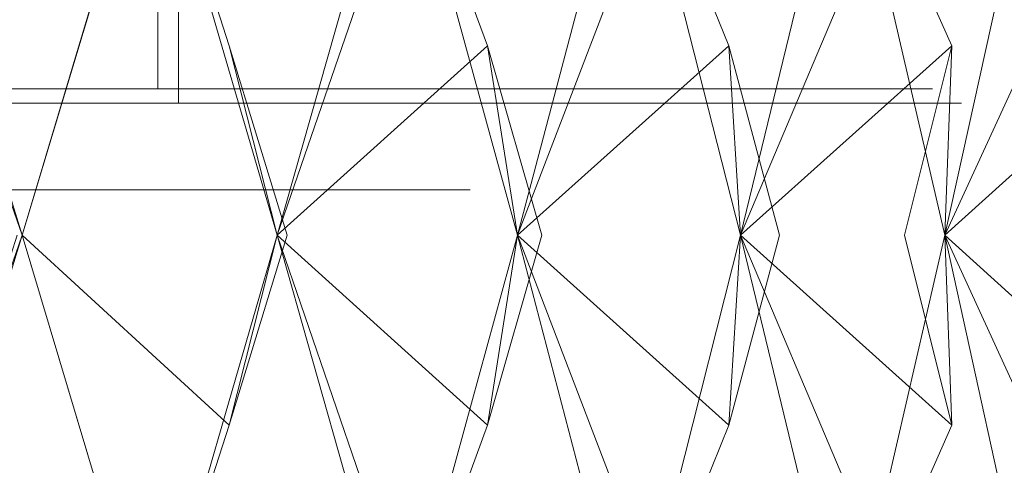
# Model space of a CAD drawing. Extents: x -224 to 226, y -82 to 0.
# Drawn here: x -206 to -202, y -18 to -17 of the extents above; entities that cross this region are included whole.
import ezdxf

# ---------------------------------------------------------------- set-up
doc = ezdxf.new("R2010")
doc.units = 0
doc.header["$LTSCALE"] = 500
doc.header["$MEASUREMENT"] = 0
doc.layers.add('EXC-BL', color=7, linetype='Continuous')

msp = doc.modelspace()

# ---------------------------------------------------------------- linework, layer by layer
at = {"layer": 'EXC-BL', "lineweight": 0}
for points, invisible_edges in [([(-206.6389, -17.05, -7.8581), (-205.1598, -17.05, -6.6566), (-206.6389, -3.1, -7.858), (-206.6389, -17.05, -7.8581)], 14), ([(-206.6389, -3.1, -7.858), (-205.1598, -17.05, -6.6566), (-205.1598, -3.1, -6.6566), (-206.6389, -3.1, -7.858)], 13), ([(-205.1598, -17.05, 6.4249), (-206.6388, -17.05, 7.6264), (-205.1598, -3.1, 6.4249), (-205.1598, -17.05, 6.4249)], 14), ([(-205.1598, -3.1, 6.4249), (-206.6388, -17.05, 7.6264), (-206.6388, -3.1, 7.6264), (-205.1598, -3.1, 6.4249)], 15), ([(-203.9583, -17.05, 4.9458), (-205.1598, -17.05, 6.4249), (-203.9583, -3.1, 4.9459), (-203.9583, -17.05, 4.9458)], 14), ([(-203.9583, -3.1, 4.9459), (-205.1598, -17.05, 6.4249), (-205.1598, -3.1, 6.4249), (-203.9583, -3.1, 4.9459)], 13), ([(-205.1598, -17.05, -6.6566), (-203.9583, -17.05, -5.1775), (-205.1598, -3.1, -6.6566), (-205.1598, -17.05, -6.6566)], 14), ([(-205.1598, -3.1, -6.6566), (-203.9583, -17.05, -5.1775), (-203.9583, -3.1, -5.1775), (-205.1598, -3.1, -6.6566)], 15), ([(-203.1, -17.05, 3.289), (-203.9583, -17.05, 4.9458), (-203.1, -3.1, 3.289), (-203.1, -17.05, 3.289)], 14), ([(-203.1, -3.1, 3.289), (-203.9583, -17.05, 4.9458), (-203.9583, -3.1, 4.9459), (-203.1, -3.1, 3.289)], 15), ([(-203.9583, -17.05, -5.1775), (-203.1, -17.05, -3.5207), (-203.9583, -3.1, -5.1775), (-203.9583, -17.05, -5.1775)], 14), ([(-203.9583, -3.1, -5.1775), (-203.1, -17.05, -3.5207), (-203.1, -3.1, -3.5207), (-203.9583, -3.1, -5.1775)], 15), ([(-202.6049, -17.05, 1.5673), (-203.1, -17.05, 3.289), (-202.6049, -3.1, 1.5673), (-202.6049, -17.05, 1.5673)], 14), ([(-202.6049, -3.1, 1.5673), (-203.1, -17.05, 3.289), (-203.1, -3.1, 3.289), (-202.6049, -3.1, 1.5673)], 15), ([(-203.1, -17.05, -3.5207), (-202.6049, -17.05, -1.799), (-203.1, -3.1, -3.5207), (-203.1, -17.05, -3.5207)], 14), ([(-203.1, -3.1, -3.5207), (-202.6049, -17.05, -1.799), (-202.6049, -3.1, -1.799), (-203.1, -3.1, -3.5207)], 15), ([(-202.4505, -3.1, -0.1158), (-202.6049, -3.1, -1.799), (-202.4505, -17.05, -0.1159), (-202.4505, -3.1, -0.1158)], 15), ([(-202.4505, -17.05, -0.1159), (-202.6049, -17.05, 1.5673), (-202.4505, -3.1, -0.1158), (-202.4505, -17.05, -0.1159)], 14), ([(-202.4505, -3.1, -0.1158), (-202.6049, -17.05, 1.5673), (-202.6049, -3.1, 1.5673), (-202.4505, -3.1, -0.1158)], 15), ([(-202.6049, -17.05, -1.799), (-202.4505, -17.05, -0.1159), (-202.6049, -3.1, -1.799), (-202.6049, -17.05, -1.799)], 14), ([(-205.9333, -17, 6.9878), (-205.2305, -17, 6.3542), (-205.9333, -15, 6.9878), (-205.9333, -17, 6.9878)], 14), ([(-205.9333, -15, 6.9878), (-205.2305, -17, 6.3542), (-205.2305, -15, 6.3542), (-205.9333, -15, 6.9878)], 13), ([(-205.2305, -17, -6.5858), (-205.9333, -17, -7.2195), (-205.2305, -15, -6.5858), (-205.2305, -17, -6.5858)], 14), ([(-205.2305, -15, -6.5858), (-205.9333, -17, -7.2195), (-205.9333, -15, -7.2195), (-205.2305, -15, -6.5858)], 15), ([(-205.2305, -17, 6.3542), (-204.5969, -17, 5.6514), (-205.2305, -15, 6.3542), (-205.2305, -17, 6.3542)], 14), ([(-205.2305, -15, 6.3542), (-204.5969, -17, 5.6514), (-204.5969, -15, 5.6514), (-205.2305, -15, 6.3542)], 15), ([(-204.5969, -17, -5.883), (-205.2305, -17, -6.5858), (-204.5969, -15, -5.883), (-204.5969, -17, -5.883)], 14), ([(-204.5969, -15, -5.883), (-205.2305, -17, -6.5858), (-205.2305, -15, -6.5858), (-204.5969, -15, -5.883)], 13), ([(-204.5969, -17, 5.6514), (-204.042, -17, 4.8911), (-204.5969, -15, 5.6514), (-204.5969, -17, 5.6514)], 14), ([(-204.5969, -15, 5.6514), (-204.042, -17, 4.8911), (-204.042, -15, 4.8911), (-204.5969, -15, 5.6514)], 15), ([(-204.042, -17, -5.1228), (-204.5969, -17, -5.883), (-204.042, -15, -5.1228), (-204.042, -17, -5.1228)], 14), ([(-204.042, -15, -5.1228), (-204.5969, -17, -5.883), (-204.5969, -15, -5.883), (-204.042, -15, -5.1228)], 15), ([(-204.042, -17, 4.8911), (-203.5727, -17, 4.0867), (-204.042, -15, 4.8911), (-204.042, -17, 4.8911)], 14), ([(-204.042, -15, 4.8911), (-203.5727, -17, 4.0867), (-203.5727, -15, 4.0867), (-204.042, -15, 4.8911)], 15), ([(-203.5727, -17, -4.3184), (-204.042, -17, -5.1228), (-203.5727, -15, -4.3184), (-203.5727, -17, -4.3184)], 14), ([(-203.5727, -15, -4.3184), (-204.042, -17, -5.1228), (-204.042, -15, -5.1228), (-203.5727, -15, -4.3184)], 15), ([(-203.5727, -17, 4.0867), (-203.193, -17, 3.2522), (-203.5727, -15, 4.0867), (-203.5727, -17, 4.0867)], 14), ([(-203.5727, -15, 4.0867), (-203.193, -17, 3.2522), (-203.193, -15, 3.2522), (-203.5727, -15, 4.0867)], 15), ([(-203.193, -17, -3.4839), (-203.5727, -17, -4.3184), (-203.193, -15, -3.4839), (-203.193, -17, -3.4839)], 14), ([(-203.193, -15, -3.4839), (-203.5727, -17, -4.3184), (-203.5727, -15, -4.3184), (-203.193, -15, -3.4839)], 15), ([(-203.193, -17, 3.2522), (-202.9037, -17, 2.4019), (-203.193, -15, 3.2522), (-203.193, -17, 3.2522)], 14), ([(-203.193, -15, 3.2522), (-202.9037, -17, 2.4019), (-202.9037, -15, 2.4019), (-203.193, -15, 3.2522)], 15), ([(-202.9037, -17, -2.6335), (-203.193, -17, -3.4839), (-202.9037, -15, -2.6335), (-202.9037, -17, -2.6335)], 14), ([(-202.9037, -15, -2.6335), (-203.193, -17, -3.4839), (-203.193, -15, -3.4839), (-202.9037, -15, -2.6335)], 15), ([(-202.9037, -17, 2.4019), (-202.7033, -17, 1.5491), (-202.9037, -15, 2.4019), (-202.9037, -17, 2.4019)], 14), ([(-202.9037, -15, 2.4019), (-202.7033, -17, 1.5491), (-202.7033, -15, 1.5491), (-202.9037, -15, 2.4019)], 15), ([(-202.7033, -17, -1.7808), (-202.9037, -17, -2.6335), (-202.7033, -15, -1.7808), (-202.7033, -17, -1.7808)], 14), ([(-202.7033, -15, -1.7808), (-202.9037, -17, -2.6335), (-202.9037, -15, -2.6335), (-202.7033, -15, -1.7808)], 15), ([(-202.7033, -17, 1.5491), (-202.5505, -17, -0.1158), (-202.7033, -15, 1.5491), (-202.7033, -17, 1.5491)], 14), ([(-202.7033, -15, 1.5491), (-202.5505, -17, -0.1158), (-202.5505, -15, -0.1158), (-202.7033, -15, 1.5491)], 15), ([(-202.5505, -17, -0.1158), (-202.7033, -17, -1.7808), (-202.5505, -15, -0.1158), (-202.5505, -17, -0.1158)], 14), ([(-202.5505, -15, -0.1158), (-202.7033, -17, -1.7808), (-202.7033, -15, -1.7808), (-202.5505, -15, -0.1158)], 15), ([(-205.7005, -17.5068, -10.5081), (-206.1596, -16.0173, -10.76), (-205.4505, -16.6711, -10.9412), (-205.7005, -17.5068, -10.5081)], 14), ([(-206.1596, -16.0173, -10.76), (-205.7005, -17.5068, -10.5081), (-205.9287, -16.8511, -11.2035), (-206.1596, -16.0173, -10.76)], 15), ([(-205.7005, -17.5068, 10.2764), (-205.4505, -16.6712, 10.7095), (-206.1595, -16.0173, 10.5283), (-205.7005, -17.5068, 10.2764)], 11), ([(-206.1595, -16.0173, 10.5283), (-205.9286, -16.8512, 10.9718), (-205.7005, -17.5068, 10.2764), (-206.1595, -16.0173, 10.5283)], 14), ([(-205.7005, -17.5068, 10.2764), (-205.2529, -16.0173, 10.0048), (-205.4505, -16.6712, 10.7095), (-205.7005, -17.5068, 10.2764)], 10), ([(-205.2529, -16.0173, 10.0048), (-205.7005, -17.5068, 10.2764), (-204.9843, -16.8512, 10.4265), (-205.2529, -16.0173, 10.0048)], 15), ([(-205.7005, -17.5068, -10.5081), (-205.4505, -16.6711, -10.9412), (-205.2529, -16.0173, -10.2365), (-205.7005, -17.5068, -10.5081)], 8), ([(-205.2529, -16.0173, -10.2365), (-204.9843, -16.8511, -10.6582), (-205.7005, -17.5068, -10.5081), (-205.2529, -16.0173, -10.2365)], 14), ([(-204.8176, -17.5068, 9.714), (-204.5308, -16.6712, 10.1236), (-205.2529, -16.0173, 10.0048), (-204.8176, -17.5068, 9.714)], 11), ([(-205.2529, -16.0173, 10.0048), (-204.9843, -16.8512, 10.4265), (-204.8176, -17.5068, 9.714), (-205.2529, -16.0173, 10.0048)], 14), ([(-204.8176, -17.5068, -9.9457), (-205.2529, -16.0173, -10.2365), (-204.5308, -16.6711, -10.3553), (-204.8176, -17.5068, -9.9457)], 14), ([(-205.2529, -16.0173, -10.2365), (-204.8176, -17.5068, -9.9457), (-204.9843, -16.8511, -10.6582), (-205.2529, -16.0173, -10.2365)], 15), ([(-204.8176, -17.5068, 9.714), (-204.3954, -16.0173, 9.4044), (-204.5308, -16.6712, 10.1236), (-204.8176, -17.5068, 9.714)], 10), ([(-204.3954, -16.0173, 9.4044), (-204.8176, -17.5068, 9.714), (-204.091, -16.8512, 9.8011), (-204.3954, -16.0173, 9.4044)], 11), ([(-204.3954, -16.0173, -9.6361), (-204.091, -16.8511, -10.0328), (-204.8176, -17.5068, -9.9457), (-204.3954, -16.0173, -9.6361)], 10), ([(-204.8176, -17.5068, -9.9457), (-204.5308, -16.6711, -10.3553), (-204.3954, -16.0173, -9.6361), (-204.8176, -17.5068, -9.9457)], 14), ([(-203.9871, -17.5068, 9.0767), (-203.6657, -16.6712, 9.4597), (-204.3954, -16.0173, 9.4044), (-203.9871, -17.5068, 9.0767)], 11), ([(-204.3954, -16.0173, 9.4044), (-204.091, -16.8512, 9.8011), (-203.9871, -17.5068, 9.0767), (-204.3954, -16.0173, 9.4044)], 15), ([(-203.9871, -17.5068, -9.3084), (-204.3954, -16.0173, -9.6361), (-203.6657, -16.6711, -9.6914), (-203.9871, -17.5068, -9.3084)], 14), ([(-204.3954, -16.0173, -9.6361), (-203.9871, -17.5068, -9.3084), (-204.091, -16.8511, -10.0328), (-204.3954, -16.0173, -9.6361)], 15), ([(-203.9871, -17.5068, 9.0767), (-203.5934, -16.0173, 8.7315), (-203.6657, -16.6712, 9.4597), (-203.9871, -17.5068, 9.0767)], 10), ([(-203.5934, -16.0173, 8.7315), (-203.9871, -17.5068, 9.0767), (-203.2556, -16.8512, 9.1001), (-203.5934, -16.0173, 8.7315)], 11), ([(-203.5935, -16.0173, -8.9632), (-203.2557, -16.8511, -9.3318), (-203.9871, -17.5068, -9.3084), (-203.5935, -16.0173, -8.9632)], 10), ([(-203.9871, -17.5068, -9.3084), (-203.6657, -16.6711, -9.6914), (-203.5935, -16.0173, -8.9632), (-203.9871, -17.5068, -9.3084)], 14), ([(-203.2153, -17.5068, -8.6011), (-203.5935, -16.0173, -8.9632), (-202.8617, -16.6711, -8.9547), (-203.2153, -17.5068, -8.6011)], 14), ([(-203.5935, -16.0173, -8.9632), (-203.2153, -17.5068, -8.6011), (-203.2557, -16.8511, -9.3318), (-203.5935, -16.0173, -8.9632)], 15), ([(-203.2152, -17.5068, 8.3694), (-202.8617, -16.6712, 8.723), (-203.5934, -16.0173, 8.7315), (-203.2152, -17.5068, 8.3694)], 11), ([(-203.5934, -16.0173, 8.7315), (-203.2556, -16.8512, 9.1001), (-203.2152, -17.5068, 8.3694), (-203.5934, -16.0173, 8.7315)], 15), ([(-202.8532, -16.0173, -8.2229), (-202.4846, -16.8511, -8.5607), (-203.2153, -17.5068, -8.6011), (-202.8532, -16.0173, -8.2229)], 10), ([(-203.2153, -17.5068, -8.6011), (-202.8617, -16.6711, -8.9547), (-202.8532, -16.0173, -8.2229), (-203.2153, -17.5068, -8.6011)], 14), ([(-203.2152, -17.5068, 8.3694), (-202.8532, -16.0173, 7.9912), (-202.8617, -16.6712, 8.723), (-203.2152, -17.5068, 8.3694)], 10), ([(-202.8532, -16.0173, 7.9912), (-203.2152, -17.5068, 8.3694), (-202.4845, -16.8512, 8.329), (-202.8532, -16.0173, 7.9912)], 11), ([(-202.508, -17.5068, 7.5976), (-202.125, -16.6712, 7.919), (-202.8532, -16.0173, 7.9912), (-202.508, -17.5068, 7.5976)], 11), ([(-202.8532, -16.0173, 7.9912), (-202.4845, -16.8512, 8.329), (-202.508, -17.5068, 7.5976), (-202.8532, -16.0173, 7.9912)], 15), ([(-202.508, -17.5068, -7.8293), (-202.8532, -16.0173, -8.2229), (-202.125, -16.6712, -8.1507), (-202.508, -17.5068, -7.8293)], 14), ([(-202.8532, -16.0173, -8.2229), (-202.508, -17.5068, -7.8293), (-202.4846, -16.8511, -8.5607), (-202.8532, -16.0173, -8.2229)], 15), ([(-202.508, -17.5068, 7.5976), (-202.1803, -16.0173, 7.1893), (-202.125, -16.6712, 7.919), (-202.508, -17.5068, 7.5976)], 10), ([(-202.1803, -16.0173, 7.1893), (-202.508, -17.5068, 7.5976), (-201.7836, -16.8512, 7.4937), (-202.1803, -16.0173, 7.1893)], 11), ([(-202.1803, -16.0173, -7.421), (-201.7836, -16.8511, -7.7254), (-202.508, -17.5068, -7.8293), (-202.1803, -16.0173, -7.421)], 10), ([(-202.508, -17.5068, -7.8293), (-202.125, -16.6712, -8.1507), (-202.1803, -16.0173, -7.421), (-202.508, -17.5068, -7.8293)], 14), ([(-205.717, -17.5068, -11.0907), (-205.9287, -16.8511, -11.2035), (-205.7005, -17.5068, -10.5081), (-205.717, -17.5068, -11.0907)], 13), ([(-205.717, -17.5068, 10.859), (-205.7005, -17.5068, 10.2764), (-205.9286, -16.8512, 10.9718), (-205.717, -17.5068, 10.859)], 13), ([(-205.1878, -17.5068, -10.7852), (-205.7005, -17.5068, -10.5081), (-204.9843, -16.8511, -10.6582), (-205.1878, -17.5068, -10.7852)], 15), ([(-205.1878, -17.5068, 10.5535), (-204.9843, -16.8512, 10.4265), (-205.7005, -17.5068, 10.2764), (-205.1878, -17.5068, 10.5535)], 15), ([(-204.9843, -16.8511, -10.6582), (-204.7833, -17.5068, -10.5274), (-205.1878, -17.5068, -10.7852), (-204.9843, -16.8511, -10.6582)], 14), ([(-204.9843, -16.8512, 10.4265), (-205.1878, -17.5068, 10.5535), (-204.7832, -17.5068, 10.2957), (-204.9843, -16.8512, 10.4265)], 11), ([(-204.7833, -17.5068, -10.5274), (-204.9843, -16.8511, -10.6582), (-204.8176, -17.5068, -9.9457), (-204.7833, -17.5068, -10.5274)], 15), ([(-204.7832, -17.5068, 10.2957), (-204.8176, -17.5068, 9.714), (-204.9843, -16.8512, 10.4265), (-204.7832, -17.5068, 10.2957)], 13), ([(-204.2827, -17.5068, -10.1769), (-204.8176, -17.5068, -9.9457), (-204.091, -16.8511, -10.0328), (-204.2827, -17.5068, -10.1769)], 13), ([(-204.2827, -17.5068, 9.9452), (-204.091, -16.8512, 9.8011), (-204.8176, -17.5068, 9.714), (-204.2827, -17.5068, 9.9452)], 15), ([(-204.091, -16.8511, -10.0328), (-203.9022, -17.5068, -9.885), (-204.2827, -17.5068, -10.1769), (-204.091, -16.8511, -10.0328)], 14), ([(-204.091, -16.8512, 9.8011), (-204.2827, -17.5068, 9.9452), (-203.9021, -17.5068, 9.6532), (-204.091, -16.8512, 9.8011)], 11), ([(-203.9022, -17.5068, -9.885), (-204.091, -16.8511, -10.0328), (-203.9871, -17.5068, -9.3084), (-203.9022, -17.5068, -9.885)], 15), ([(-203.9021, -17.5068, 9.6532), (-203.9871, -17.5068, 9.0767), (-204.091, -16.8512, 9.8011), (-203.9021, -17.5068, 9.6532)], 13), ([(-203.434, -17.5068, -9.4921), (-203.9871, -17.5068, -9.3084), (-203.2557, -16.8511, -9.3318), (-203.434, -17.5068, -9.4921)], 13), ([(-203.434, -17.5068, 9.2604), (-203.2556, -16.8512, 9.1001), (-203.9871, -17.5068, 9.0767), (-203.434, -17.5068, 9.2604)], 15), ([(-203.2557, -16.8511, -9.3318), (-203.0804, -17.5068, -9.1681), (-203.434, -17.5068, -9.4921), (-203.2557, -16.8511, -9.3318)], 14), ([(-203.2556, -16.8512, 9.1001), (-203.434, -17.5068, 9.2604), (-203.0804, -17.5068, 8.9364), (-203.2556, -16.8512, 9.1001)], 11), ([(-203.0804, -17.5068, -9.1681), (-203.2557, -16.8511, -9.3318), (-203.2153, -17.5068, -8.6011), (-203.0804, -17.5068, -9.1681)], 15), ([(-203.0804, -17.5068, 8.9364), (-203.2152, -17.5068, 8.3694), (-203.2556, -16.8512, 9.1001), (-203.0804, -17.5068, 8.9364)], 13), ([(-202.6483, -17.5068, -8.736), (-203.2153, -17.5068, -8.6011), (-202.4846, -16.8511, -8.5607), (-202.6483, -17.5068, -8.736)], 13), ([(-202.6483, -17.5068, 8.5043), (-202.4845, -16.8512, 8.329), (-203.2152, -17.5068, 8.3694), (-202.6483, -17.5068, 8.5043)], 15), ([(-202.4846, -16.8511, -8.5607), (-202.3242, -17.5068, -8.3824), (-202.6483, -17.5068, -8.736), (-202.4846, -16.8511, -8.5607)], 11), ([(-202.4845, -16.8512, 8.329), (-202.6483, -17.5068, 8.5043), (-202.3242, -17.5068, 8.1507), (-202.4845, -16.8512, 8.329)], 14), ([(-201.9314, -17.5068, -7.9142), (-202.508, -17.5068, -7.8293), (-201.7836, -16.8511, -7.7254), (-201.9314, -17.5068, -7.9142)], 13), ([(-202.3242, -17.5068, -8.3824), (-202.4846, -16.8511, -8.5607), (-202.508, -17.5068, -7.8293), (-202.3242, -17.5068, -8.3824)], 15), ([(-201.9314, -17.5068, 7.6825), (-201.7836, -16.8512, 7.4937), (-202.508, -17.5068, 7.5976), (-201.9314, -17.5068, 7.6825)], 15), ([(-202.3242, -17.5068, 8.1507), (-202.508, -17.5068, 7.5976), (-202.4845, -16.8512, 8.329), (-202.3242, -17.5068, 8.1507)], 13), ([(-205.4231, -17, -4.2199), (-206.3972, -17, -5.4191), (-204.5969, -17, -5.883), (-205.4231, -17, -4.2199)], 14), ([(-204.5969, -17, -5.883), (-206.3972, -17, -5.4191), (-205.2305, -17, -6.5858), (-204.5969, -17, -5.883)], 15), ([(-205.2305, -17, -6.5858), (-206.3972, -17, -5.4191), (-205.9333, -17, -7.2195), (-205.2305, -17, -6.5858)], 15), ([(-205.9333, -17, 6.9878), (-206.3972, -17, 5.1875), (-205.2305, -17, 6.3542), (-205.9333, -17, 6.9878)], 15), ([(-205.2305, -17, 6.3542), (-206.3972, -17, 5.1875), (-204.5969, -17, 5.6514), (-205.2305, -17, 6.3542)], 15), ([(-206.3972, -17, 5.1875), (-205.4231, -17, 3.9883), (-204.5969, -17, 5.6514), (-206.3972, -17, 5.1875)], 14), ([(-206.3972, -20.5, -5.4191), (-206.3972, -17, -5.4191), (-205.4231, -20.5, -4.2199), (-206.3972, -20.5, -5.4191)], 11), ([(-206.3972, -17, -5.4191), (-205.4231, -17, -4.2199), (-205.4231, -20.5, -4.2199), (-206.3972, -17, -5.4191)], 15), ([(-205.4231, -20.5, 3.9883), (-205.4231, -17, 3.9883), (-206.3972, -20.5, 5.1875), (-205.4231, -20.5, 3.9883)], 11), ([(-205.4231, -17, 3.9883), (-206.3972, -17, 5.1875), (-206.3972, -20.5, 5.1875), (-205.4231, -17, 3.9883)], 13), ([(-204.7271, -17, -2.8765), (-205.4231, -17, -4.2199), (-203.5727, -17, -4.3184), (-204.7271, -17, -2.8765)], 14), ([(-203.5727, -17, -4.3184), (-205.4231, -17, -4.2199), (-204.042, -17, -5.1228), (-203.5727, -17, -4.3184)], 15), ([(-204.042, -17, -5.1228), (-205.4231, -17, -4.2199), (-204.5969, -17, -5.883), (-204.042, -17, -5.1228)], 15), ([(-204.5969, -17, 5.6514), (-205.4231, -17, 3.9883), (-204.042, -17, 4.8911), (-204.5969, -17, 5.6514)], 15), ([(-204.042, -17, 4.8911), (-205.4231, -17, 3.9883), (-203.5727, -17, 4.0867), (-204.042, -17, 4.8911)], 15), ([(-205.4231, -17, 3.9883), (-204.7271, -17, 2.6449), (-203.5727, -17, 4.0867), (-205.4231, -17, 3.9883)], 14), ([(-205.4231, -20.5, -4.2199), (-205.4231, -17, -4.2199), (-204.7271, -20.5, -2.8765), (-205.4231, -20.5, -4.2199)], 11), ([(-205.4231, -17, -4.2199), (-204.7271, -17, -2.8765), (-204.7271, -20.5, -2.8765), (-205.4231, -17, -4.2199)], 15), ([(-204.7271, -20.5, 2.6449), (-204.7271, -17, 2.6449), (-205.4231, -20.5, 3.9883), (-204.7271, -20.5, 2.6449)], 11), ([(-204.7271, -17, 2.6449), (-205.4231, -17, 3.9883), (-205.4231, -20.5, 3.9883), (-204.7271, -17, 2.6449)], 15), ([(-203.193, -17, 3.2522), (-203.5727, -17, 4.0867), (-204.7271, -17, 2.6449), (-203.193, -17, 3.2522)], 15), ([(-203.193, -17, 3.2522), (-204.7271, -17, 2.6449), (-202.9037, -17, 2.4019), (-203.193, -17, 3.2522)], 15), ([(-204.7271, -17, 2.6449), (-204.3257, -17, 1.2489), (-202.9037, -17, 2.4019), (-204.7271, -17, 2.6449)], 14), ([(-204.3257, -17, -1.4805), (-204.7271, -17, -2.8765), (-202.9037, -17, -2.6335), (-204.3257, -17, -1.4805)], 14), ([(-202.9037, -17, -2.6335), (-204.7271, -17, -2.8765), (-203.193, -17, -3.4839), (-202.9037, -17, -2.6335)], 15), ([(-203.193, -17, -3.4839), (-204.7271, -17, -2.8765), (-203.5727, -17, -4.3184), (-203.193, -17, -3.4839)], 15), ([(-204.7271, -17, -2.8765), (-204.3257, -17, -1.4805), (-204.7271, -20.5, -2.8765), (-204.7271, -17, -2.8765)], 15), ([(-204.7271, -20.5, -2.8765), (-204.3257, -17, -1.4805), (-204.3257, -20.5, -1.4805), (-204.7271, -20.5, -2.8765)], 11), ([(-204.3257, -17, 1.2489), (-204.7271, -17, 2.6449), (-204.3257, -20.5, 1.2489), (-204.3257, -17, 1.2489)], 15), ([(-204.3257, -20.5, 1.2489), (-204.7271, -17, 2.6449), (-204.7271, -20.5, 2.6449), (-204.3257, -20.5, 1.2489)], 11), ([(-202.9037, -17, 2.4019), (-204.3257, -17, 1.2489), (-202.7033, -17, 1.5491), (-202.9037, -17, 2.4019)], 15), ([(-202.7033, -17, 1.5491), (-204.3257, -17, 1.2489), (-202.5505, -17, -0.1158), (-202.7033, -17, 1.5491)], 15), ([(-204.3257, -17, 1.2489), (-204.2005, -17, -0.1158), (-202.5505, -17, -0.1158), (-204.3257, -17, 1.2489)], 14), ([(-204.2005, -17, -0.1158), (-204.3257, -17, -1.4805), (-202.7033, -17, -1.7808), (-204.2005, -17, -0.1158)], 14), ([(-202.7033, -17, -1.7808), (-204.3257, -17, -1.4805), (-202.9037, -17, -2.6335), (-202.7033, -17, -1.7808)], 15), ([(-204.3257, -20.5, -1.4805), (-204.3257, -17, -1.4805), (-204.2005, -20.5, -0.1158), (-204.3257, -20.5, -1.4805)], 11), ([(-204.3257, -17, -1.4805), (-204.2005, -17, -0.1158), (-204.2005, -20.5, -0.1158), (-204.3257, -17, -1.4805)], 15), ([(-204.2005, -20.5, -0.1158), (-204.2005, -17, -0.1158), (-204.3257, -20.5, 1.2489), (-204.2005, -20.5, -0.1158)], 11), ([(-204.2005, -17, -0.1158), (-204.3257, -17, 1.2489), (-204.3257, -20.5, 1.2489), (-204.2005, -17, -0.1158)], 15), ([(-202.5505, -17, -0.1158), (-204.2005, -17, -0.1158), (-202.7033, -17, -1.7808), (-202.5505, -17, -0.1158)], 15), ([(-206.6389, -17.05, -7.8581), (-207.4049, -17.05, -6.6863), (-205.1598, -17.05, -6.6566), (-206.6389, -17.05, -7.8581)], 15), ([(-207.4049, -17.05, -6.6863), (-206.1497, -17.05, -5.6666), (-205.1598, -17.05, -6.6566), (-207.4049, -17.05, -6.6863)], 15), ([(-205.1598, -17.05, 6.4249), (-206.1497, -17.05, 5.4349), (-206.6388, -17.05, 7.6264), (-205.1598, -17.05, 6.4249)], 15), ([(-205.3812, -17.35, -4.2473), (-205.1301, -17.05, -4.4114), (-206.3619, -17.35, -5.4545), (-205.3812, -17.35, -4.2473)], 11), ([(-205.1301, -17.05, -4.4114), (-206.1497, -17.05, -5.6666), (-206.3619, -17.35, -5.4545), (-205.1301, -17.05, -4.4114)], 15), ([(-206.1497, -17.05, 5.4349), (-205.1301, -17.05, 4.1797), (-206.3618, -17.35, 5.2228), (-206.1497, -17.05, 5.4349)], 15), ([(-206.3618, -17.35, 5.2228), (-205.1301, -17.05, 4.1797), (-205.3812, -17.35, 4.0156), (-206.3618, -17.35, 5.2228)], 11), ([(-205.1301, -17.05, 4.1797), (-206.1497, -17.05, 5.4349), (-205.1598, -17.05, 6.4249), (-205.1301, -17.05, 4.1797)], 15), ([(-205.1598, -17.05, -6.6566), (-206.1497, -17.05, -5.6666), (-203.9583, -17.05, -5.1775), (-205.1598, -17.05, -6.6566)], 15), ([(-206.1497, -17.05, -5.6666), (-205.1301, -17.05, -4.4114), (-203.9583, -17.05, -5.1775), (-206.1497, -17.05, -5.6666)], 15), ([(-205.1301, -17.05, 4.1797), (-204.4017, -17.05, 2.7737), (-205.3812, -17.35, 4.0156), (-205.1301, -17.05, 4.1797)], 15), ([(-205.3812, -17.35, 4.0156), (-204.4017, -17.05, 2.7737), (-204.6806, -17.35, 2.6633), (-205.3812, -17.35, 4.0156)], 11), ([(-204.6806, -17.35, -2.895), (-204.4017, -17.05, -3.0054), (-205.3812, -17.35, -4.2473), (-204.6806, -17.35, -2.895)], 11), ([(-204.4017, -17.05, -3.0054), (-205.1301, -17.05, -4.4114), (-205.3812, -17.35, -4.2473), (-204.4017, -17.05, -3.0054)], 15), ([(-203.9583, -17.05, 4.9458), (-205.1301, -17.05, 4.1797), (-205.1598, -17.05, 6.4249), (-203.9583, -17.05, 4.9458)], 15), ([(-204.4017, -17.05, 2.7737), (-205.1301, -17.05, 4.1797), (-203.9583, -17.05, 4.9458), (-204.4017, -17.05, 2.7737)], 15), ([(-203.9583, -17.05, -5.1775), (-205.1301, -17.05, -4.4114), (-203.1, -17.05, -3.5207), (-203.9583, -17.05, -5.1775)], 15), ([(-205.1301, -17.05, -4.4114), (-204.4017, -17.05, -3.0054), (-203.1, -17.05, -3.5207), (-205.1301, -17.05, -4.4114)], 15), ([(-204.4017, -17.05, 2.7737), (-203.9816, -17.05, 1.3126), (-204.6806, -17.35, 2.6633), (-204.4017, -17.05, 2.7737)], 15), ([(-204.6806, -17.35, 2.6633), (-203.9816, -17.05, 1.3126), (-204.2766, -17.35, 1.258), (-204.6806, -17.35, 2.6633)], 11), ([(-204.2766, -17.35, -1.4897), (-203.9816, -17.05, -1.5443), (-204.6806, -17.35, -2.895), (-204.2766, -17.35, -1.4897)], 11), ([(-203.9816, -17.05, -1.5443), (-204.4017, -17.05, -3.0054), (-204.6806, -17.35, -2.895), (-203.9816, -17.05, -1.5443)], 15), ([(-203.9816, -17.05, 1.3126), (-204.4017, -17.05, 2.7737), (-203.1, -17.05, 3.289), (-203.9816, -17.05, 1.3126)], 15), ([(-203.1, -17.05, 3.289), (-204.4017, -17.05, 2.7737), (-203.9583, -17.05, 4.9458), (-203.1, -17.05, 3.289)], 15), ([(-203.1, -17.05, -3.5207), (-204.4017, -17.05, -3.0054), (-202.6049, -17.05, -1.799), (-203.1, -17.05, -3.5207)], 15), ([(-204.4017, -17.05, -3.0054), (-203.9816, -17.05, -1.5443), (-202.6049, -17.05, -1.799), (-204.4017, -17.05, -3.0054)], 15), ([(-203.9816, -17.05, 1.3126), (-203.8505, -17.05, -0.1159), (-204.2766, -17.35, 1.258), (-203.9816, -17.05, 1.3126)], 15), ([(-204.2766, -17.35, 1.258), (-203.8505, -17.05, -0.1159), (-204.1505, -17.35, -0.1159), (-204.2766, -17.35, 1.258)], 11), ([(-204.1505, -17.35, -0.1159), (-203.8505, -17.05, -0.1159), (-204.2766, -17.35, -1.4897), (-204.1505, -17.35, -0.1159)], 11), ([(-203.8505, -17.05, -0.1159), (-203.9816, -17.05, -1.5443), (-204.2766, -17.35, -1.4897), (-203.8505, -17.05, -0.1159)], 15), ([(-203.8505, -17.05, -0.1159), (-202.4505, -17.05, -0.1159), (-203.9816, -17.05, -1.5443), (-203.8505, -17.05, -0.1159)], 15), ([(-203.8505, -17.05, -0.1159), (-203.9816, -17.05, 1.3126), (-202.6049, -17.05, 1.5673), (-203.8505, -17.05, -0.1159)], 15), ([(-202.6049, -17.05, 1.5673), (-203.9816, -17.05, 1.3126), (-203.1, -17.05, 3.289), (-202.6049, -17.05, 1.5673)], 15), ([(-202.6049, -17.05, -1.799), (-203.9816, -17.05, -1.5443), (-202.4505, -17.05, -0.1159), (-202.6049, -17.05, -1.799)], 15), ([(-202.4505, -17.05, -0.1159), (-203.8505, -17.05, -0.1159), (-202.6049, -17.05, 1.5673), (-202.4505, -17.05, -0.1159)], 15), ([(-205.3812, -20.2, -4.2473), (-205.3812, -17.35, -4.2473), (-206.3619, -20.2, -5.4545), (-205.3812, -20.2, -4.2473)], 11), ([(-205.3812, -17.35, -4.2473), (-206.3619, -17.35, -5.4545), (-206.3619, -20.2, -5.4545), (-205.3812, -17.35, -4.2473)], 13), ([(-206.3618, -17.35, 5.2228), (-205.3812, -17.35, 4.0156), (-206.3618, -20.2, 5.2228), (-206.3618, -17.35, 5.2228)], 15), ([(-206.3618, -20.2, 5.2228), (-205.3812, -17.35, 4.0156), (-205.3812, -20.2, 4.0156), (-206.3618, -20.2, 5.2228)], 11), ([(-204.6806, -20.2, -2.895), (-204.6806, -17.35, -2.895), (-205.3812, -20.2, -4.2473), (-204.6806, -20.2, -2.895)], 11), ([(-204.6806, -17.35, -2.895), (-205.3812, -17.35, -4.2473), (-205.3812, -20.2, -4.2473), (-204.6806, -17.35, -2.895)], 15), ([(-205.3812, -17.35, 4.0156), (-204.6806, -17.35, 2.6633), (-205.3812, -20.2, 4.0156), (-205.3812, -17.35, 4.0156)], 15), ([(-205.3812, -20.2, 4.0156), (-204.6806, -17.35, 2.6633), (-204.6806, -20.2, 2.6633), (-205.3812, -20.2, 4.0156)], 11), ([(-204.2766, -20.2, -1.4897), (-204.2766, -17.35, -1.4897), (-204.6806, -20.2, -2.895), (-204.2766, -20.2, -1.4897)], 11), ([(-204.2766, -17.35, -1.4897), (-204.6806, -17.35, -2.895), (-204.6806, -20.2, -2.895), (-204.2766, -17.35, -1.4897)], 15), ([(-204.6806, -17.35, 2.6633), (-204.2766, -17.35, 1.258), (-204.6806, -20.2, 2.6633), (-204.6806, -17.35, 2.6633)], 15), ([(-204.6806, -20.2, 2.6633), (-204.2766, -17.35, 1.258), (-204.2766, -20.2, 1.258), (-204.6806, -20.2, 2.6633)], 11), ([(-204.1505, -17.35, -0.1159), (-204.1505, -20.2, -0.1159), (-204.2766, -17.35, 1.258), (-204.1505, -17.35, -0.1159)], 15), ([(-204.1505, -20.2, -0.1159), (-204.1505, -17.35, -0.1159), (-204.2766, -20.2, -1.4897), (-204.1505, -20.2, -0.1159)], 11), ([(-204.1505, -17.35, -0.1159), (-204.2766, -17.35, -1.4897), (-204.2766, -20.2, -1.4897), (-204.1505, -17.35, -0.1159)], 15), ([(-204.2766, -20.2, 1.258), (-204.2766, -17.35, 1.258), (-204.1505, -20.2, -0.1159), (-204.2766, -20.2, 1.258)], 11), ([(-206.1596, -19.002, -10.76), (-205.9287, -18.1639, -11.2035), (-205.7005, -17.5068, -10.5081), (-206.1596, -19.002, -10.76)], 8), ([(-205.7005, -17.5068, -10.5081), (-205.4505, -18.3438, -10.9412), (-206.1596, -19.002, -10.76), (-205.7005, -17.5068, -10.5081)], 14), ([(-206.1595, -19.002, 10.5283), (-205.7005, -17.5068, 10.2764), (-205.9286, -18.1639, 10.9718), (-206.1595, -19.002, 10.5283)], 10), ([(-205.7005, -17.5068, 10.2764), (-206.1595, -19.002, 10.5283), (-205.4505, -18.3438, 10.7095), (-205.7005, -17.5068, 10.2764)], 15), ([(-205.717, -17.5068, -11.0907), (-205.7005, -17.5068, -10.5081), (-205.9287, -18.1639, -11.2035), (-205.717, -17.5068, -11.0907)], 15), ([(-205.717, -17.5068, 10.859), (-205.9286, -18.1639, 10.9718), (-205.7005, -17.5068, 10.2764), (-205.717, -17.5068, 10.859)], 12), ([(-205.2529, -19.002, 10.0048), (-204.9843, -18.1639, 10.4265), (-205.7005, -17.5068, 10.2764), (-205.2529, -19.002, 10.0048)], 11), ([(-205.1878, -17.5068, 10.5535), (-205.7005, -17.5068, 10.2764), (-204.9843, -18.1639, 10.4265), (-205.1878, -17.5068, 10.5535)], 15), ([(-205.7005, -17.5068, 10.2764), (-205.4505, -18.3438, 10.7095), (-205.2529, -19.002, 10.0048), (-205.7005, -17.5068, 10.2764)], 14), ([(-205.1878, -17.5068, -10.7852), (-204.9843, -18.1639, -10.6582), (-205.7005, -17.5068, -10.5081), (-205.1878, -17.5068, -10.7852)], 13), ([(-205.2529, -19.002, -10.2365), (-205.7005, -17.5068, -10.5081), (-204.9843, -18.1639, -10.6582), (-205.2529, -19.002, -10.2365)], 14), ([(-205.7005, -17.5068, -10.5081), (-205.2529, -19.002, -10.2365), (-205.4505, -18.3438, -10.9412), (-205.7005, -17.5068, -10.5081)], 15), ([(-205.2529, -19.002, 10.0048), (-204.8176, -17.5068, 9.714), (-204.9843, -18.1639, 10.4265), (-205.2529, -19.002, 10.0048)], 10), ([(-204.8176, -17.5068, 9.714), (-205.2529, -19.002, 10.0048), (-204.5308, -18.3438, 10.1235), (-204.8176, -17.5068, 9.714)], 11), ([(-204.8176, -17.5068, -9.9457), (-204.5308, -18.3438, -10.3553), (-205.2529, -19.002, -10.2365), (-204.8176, -17.5068, -9.9457)], 10), ([(-205.2529, -19.002, -10.2365), (-204.9843, -18.1639, -10.6582), (-204.8176, -17.5068, -9.9457), (-205.2529, -19.002, -10.2365)], 14), ([(-204.9843, -18.1639, 10.4265), (-204.7832, -17.5068, 10.2957), (-205.1878, -17.5068, 10.5535), (-204.9843, -18.1639, 10.4265)], 14), ([(-204.9843, -18.1639, -10.6582), (-205.1878, -17.5068, -10.7852), (-204.7833, -17.5068, -10.5274), (-204.9843, -18.1639, -10.6582)], 11), ([(-204.7832, -17.5068, 10.2957), (-204.9843, -18.1639, 10.4265), (-204.8176, -17.5068, 9.714), (-204.7832, -17.5068, 10.2957)], 13), ([(-204.7833, -17.5068, -10.5274), (-204.8176, -17.5068, -9.9457), (-204.9843, -18.1639, -10.6582), (-204.7833, -17.5068, -10.5274)], 15), ([(-204.3954, -19.002, 9.4044), (-204.091, -18.1639, 9.8011), (-204.8176, -17.5068, 9.714), (-204.3954, -19.002, 9.4044)], 11), ([(-204.2827, -17.5068, 9.9452), (-204.8176, -17.5068, 9.714), (-204.091, -18.1639, 9.8011), (-204.2827, -17.5068, 9.9452)], 15), ([(-204.8176, -17.5068, 9.714), (-204.5308, -18.3438, 10.1235), (-204.3954, -19.002, 9.4044), (-204.8176, -17.5068, 9.714)], 15), ([(-204.2827, -17.5068, -10.1769), (-204.091, -18.1639, -10.0328), (-204.8176, -17.5068, -9.9457), (-204.2827, -17.5068, -10.1769)], 13), ([(-204.3954, -19.002, -9.6361), (-204.8176, -17.5068, -9.9457), (-204.091, -18.1639, -10.0328), (-204.3954, -19.002, -9.6361)], 14), ([(-204.8176, -17.5068, -9.9457), (-204.3954, -19.002, -9.6361), (-204.5308, -18.3438, -10.3553), (-204.8176, -17.5068, -9.9457)], 15), ([(-204.3954, -19.002, 9.4044), (-203.9871, -17.5068, 9.0767), (-204.091, -18.1639, 9.8011), (-204.3954, -19.002, 9.4044)], 10), ([(-203.9871, -17.5068, 9.0767), (-204.3954, -19.002, 9.4044), (-203.6657, -18.3438, 9.4597), (-203.9871, -17.5068, 9.0767)], 11), ([(-203.9871, -17.5068, -9.3084), (-203.6657, -18.3438, -9.6914), (-204.3954, -19.002, -9.6361), (-203.9871, -17.5068, -9.3084)], 10), ([(-204.3954, -19.002, -9.6361), (-204.091, -18.1639, -10.0328), (-203.9871, -17.5068, -9.3084), (-204.3954, -19.002, -9.6361)], 14), ([(-204.091, -18.1639, 9.8011), (-203.9021, -17.5068, 9.6532), (-204.2827, -17.5068, 9.9452), (-204.091, -18.1639, 9.8011)], 14), ([(-204.091, -18.1639, -10.0328), (-204.2827, -17.5068, -10.1769), (-203.9022, -17.5068, -9.885), (-204.091, -18.1639, -10.0328)], 11), ([(-203.9021, -17.5068, 9.6532), (-204.091, -18.1639, 9.8011), (-203.9871, -17.5068, 9.0767), (-203.9021, -17.5068, 9.6532)], 13), ([(-203.9022, -17.5068, -9.885), (-203.9871, -17.5068, -9.3084), (-204.091, -18.1639, -10.0328), (-203.9022, -17.5068, -9.885)], 15), ([(-203.5934, -19.002, 8.7315), (-203.2556, -18.1639, 9.1001), (-203.9871, -17.5068, 9.0767), (-203.5934, -19.002, 8.7315)], 11), ([(-203.434, -17.5068, 9.2604), (-203.9871, -17.5068, 9.0767), (-203.2556, -18.1639, 9.1001), (-203.434, -17.5068, 9.2604)], 15), ([(-203.9871, -17.5068, 9.0767), (-203.6657, -18.3438, 9.4597), (-203.5934, -19.002, 8.7315), (-203.9871, -17.5068, 9.0767)], 15), ([(-203.434, -17.5068, -9.4921), (-203.2557, -18.1639, -9.3318), (-203.9871, -17.5068, -9.3084), (-203.434, -17.5068, -9.4921)], 13), ([(-203.5935, -19.002, -8.9632), (-203.9871, -17.5068, -9.3084), (-203.2557, -18.1639, -9.3318), (-203.5935, -19.002, -8.9632)], 14), ([(-203.9871, -17.5068, -9.3084), (-203.5935, -19.002, -8.9632), (-203.6657, -18.3438, -9.6914), (-203.9871, -17.5068, -9.3084)], 15), ([(-203.2153, -17.5068, -8.6011), (-202.8617, -18.3438, -8.9547), (-203.5935, -19.002, -8.9632), (-203.2153, -17.5068, -8.6011)], 10), ([(-203.5935, -19.002, -8.9632), (-203.2557, -18.1639, -9.3318), (-203.2153, -17.5068, -8.6011), (-203.5935, -19.002, -8.9632)], 14), ([(-203.5934, -19.002, 8.7315), (-203.2152, -17.5068, 8.3694), (-203.2556, -18.1639, 9.1001), (-203.5934, -19.002, 8.7315)], 10), ([(-203.2152, -17.5068, 8.3694), (-203.5934, -19.002, 8.7315), (-202.8617, -18.3438, 8.723), (-203.2152, -17.5068, 8.3694)], 11), ([(-203.2556, -18.1639, 9.1001), (-203.0804, -17.5068, 8.9364), (-203.434, -17.5068, 9.2604), (-203.2556, -18.1639, 9.1001)], 14), ([(-203.2557, -18.1639, -9.3318), (-203.434, -17.5068, -9.4921), (-203.0804, -17.5068, -9.1681), (-203.2557, -18.1639, -9.3318)], 11), ([(-203.0804, -17.5068, -9.1681), (-203.2153, -17.5068, -8.6011), (-203.2557, -18.1639, -9.3318), (-203.0804, -17.5068, -9.1681)], 15), ([(-203.0804, -17.5068, 8.9364), (-203.2556, -18.1639, 9.1001), (-203.2152, -17.5068, 8.3694), (-203.0804, -17.5068, 8.9364)], 13), ([(-202.6483, -17.5068, -8.736), (-202.4846, -18.1639, -8.5607), (-203.2153, -17.5068, -8.6011), (-202.6483, -17.5068, -8.736)], 13), ([(-202.8532, -19.002, -8.2229), (-203.2153, -17.5068, -8.6011), (-202.4846, -18.1639, -8.5607), (-202.8532, -19.002, -8.2229)], 14), ([(-203.2153, -17.5068, -8.6011), (-202.8532, -19.002, -8.2229), (-202.8617, -18.3438, -8.9547), (-203.2153, -17.5068, -8.6011)], 15), ([(-202.8532, -19.002, 7.9912), (-202.4845, -18.1639, 8.329), (-203.2152, -17.5068, 8.3694), (-202.8532, -19.002, 7.9912)], 11), ([(-202.6483, -17.5068, 8.5043), (-203.2152, -17.5068, 8.3694), (-202.4845, -18.1639, 8.329), (-202.6483, -17.5068, 8.5043)], 15), ([(-203.2152, -17.5068, 8.3694), (-202.8617, -18.3438, 8.723), (-202.8532, -19.002, 7.9912), (-203.2152, -17.5068, 8.3694)], 15), ([(-202.8532, -19.002, 7.9912), (-202.508, -17.5068, 7.5976), (-202.4845, -18.1639, 8.329), (-202.8532, -19.002, 7.9912)], 10), ([(-202.508, -17.5068, 7.5976), (-202.8532, -19.002, 7.9912), (-202.125, -18.3438, 7.919), (-202.508, -17.5068, 7.5976)], 11), ([(-202.508, -17.5068, -7.8293), (-202.125, -18.3438, -8.1507), (-202.8532, -19.002, -8.2229), (-202.508, -17.5068, -7.8293)], 10), ([(-202.8532, -19.002, -8.2229), (-202.4846, -18.1639, -8.5607), (-202.508, -17.5068, -7.8293), (-202.8532, -19.002, -8.2229)], 14), ([(-202.4845, -18.1639, 8.329), (-202.3242, -17.5068, 8.1507), (-202.6483, -17.5068, 8.5043), (-202.4845, -18.1639, 8.329)], 11), ([(-202.4846, -18.1639, -8.5607), (-202.6483, -17.5068, -8.736), (-202.3242, -17.5068, -8.3824), (-202.4846, -18.1639, -8.5607)], 14), ([(-202.3242, -17.5068, 8.1507), (-202.4845, -18.1639, 8.329), (-202.508, -17.5068, 7.5976), (-202.3242, -17.5068, 8.1507)], 13), ([(-202.1803, -19.002, 7.1893), (-201.7836, -18.1639, 7.4937), (-202.508, -17.5068, 7.5976), (-202.1803, -19.002, 7.1893)], 11), ([(-201.9314, -17.5068, 7.6825), (-202.508, -17.5068, 7.5976), (-201.7836, -18.1639, 7.4937), (-201.9314, -17.5068, 7.6825)], 15), ([(-202.508, -17.5068, 7.5976), (-202.125, -18.3438, 7.919), (-202.1803, -19.002, 7.1893), (-202.508, -17.5068, 7.5976)], 15), ([(-202.3242, -17.5068, -8.3824), (-202.508, -17.5068, -7.8293), (-202.4846, -18.1639, -8.5607), (-202.3242, -17.5068, -8.3824)], 15), ([(-201.9314, -17.5068, -7.9142), (-201.7836, -18.1639, -7.7254), (-202.508, -17.5068, -7.8293), (-201.9314, -17.5068, -7.9142)], 13), ([(-202.1803, -19.002, -7.421), (-202.508, -17.5068, -7.8293), (-201.7836, -18.1639, -7.7254), (-202.1803, -19.002, -7.421)], 14), ([(-202.508, -17.5068, -7.8293), (-202.1803, -19.002, -7.421), (-202.125, -18.3438, -8.1507), (-202.508, -17.5068, -7.8293)], 15)]:
    msp.add_3dface(points, dxfattribs=dict(at, invisible_edges=invisible_edges))

doc.saveas('drawing.dxf')
